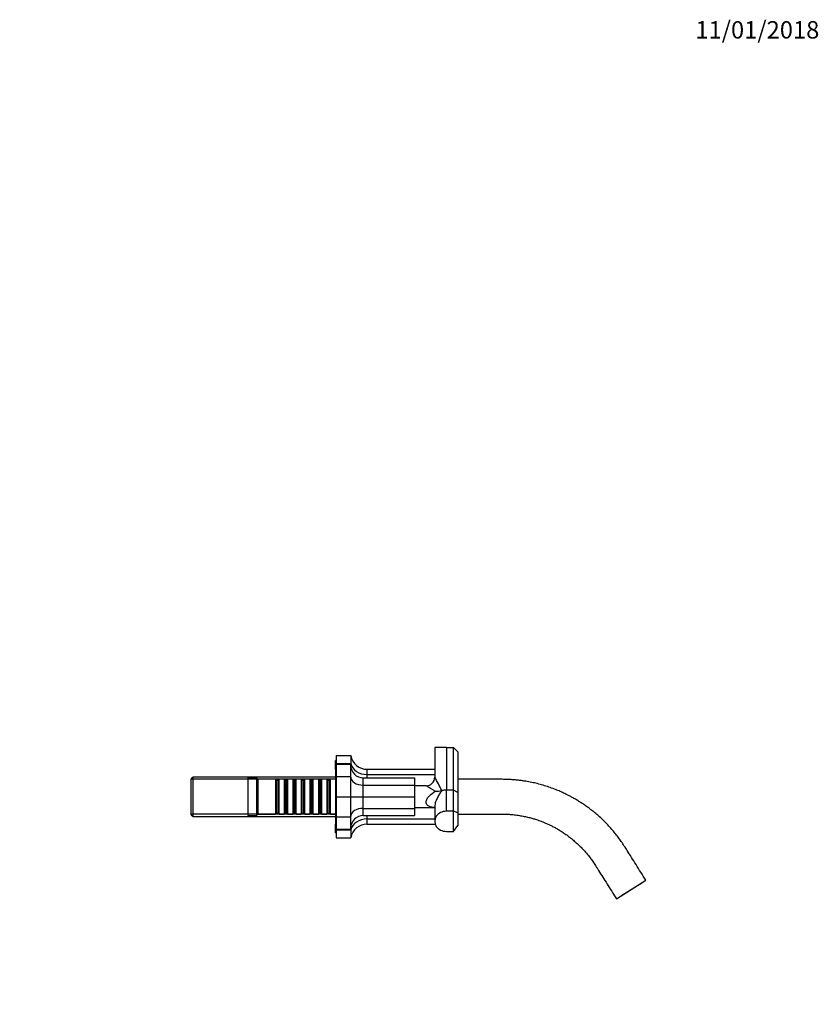
# Model space of a CAD drawing. Units: millimetres. Extents: x 0 to 1373, y 0 to 1383.
# Drawn here: x 822 to 1373, y 692 to 1371 of the extents above; entities that cross this region are included whole.
import ezdxf
from ezdxf import colors
from ezdxf.entities.mleader import LeaderData, LeaderLine
from ezdxf.math import Vec2, Vec3

# ---------------------------------------------------------------- set-up
doc = ezdxf.new("R2010")
doc.units = ezdxf.units.MM
doc.layers.add('DV5_Défaut', color=7, linetype='Continuous')
doc.layers.add('Défaut', color=7, linetype='Continuous')

# ---------------------------------------------------------------- blocks, each defined once
blk = doc.blocks.new('_DOT')
at = {"color": 0}
blk.add_line((0, 0), (-1, 0), dxfattribs=at)
at = {"color": 0, "const_width": 0.333}
blk.add_lwpolyline([(-0.1665, 0, 1), (0.1665, 0, 1)], format="xyb", close=True, dxfattribs=at)
blk = doc.blocks.new('SE4')
at = {"layer": 'DV5_Défaut', "color": 7, "linetype": 'Continuous'}
for p, q in [((1040.05, 863.34), (1050.05, 863.34)), ((1040.05, 863.34), (1040.05, 857.92)), ((1050.05, 863.34), (1050.05, 857.92)), ((1116.05, 868.95), (1108.05, 868.95)), ((1108.05, 868.95), (1108.05, 848.44)), ((1116.05, 868.95), (1121.05, 868.95)), ((1116.05, 868.95), (1116.05, 839.57)), ((1121.05, 839.57), (1121.05, 868.95)), ((1124.05, 865.95), (1121.05, 868.95)), ((1124.05, 865.95), (1124.05, 837.83)), ((1039.55, 853.95), (1039.55, 859.95)), ((1040.05, 859.95), (1039.55, 859.95)), ((1040.05, 857.92), (1050.05, 857.92)), ((1040.05, 857.92), (1040.05, 857.45)), ((1040.05, 857.45), (1050.05, 857.45)), ((1040.05, 857.45), (1040.05, 848.85)), ((1050.05, 857.92), (1050.05, 857.45)), ((1050.05, 848.85), (1050.05, 857.45)), ((1039.55, 853.95), (1039.55, 815.95)), ((1061.27, 853.87), (1108.05, 853.87)), ((1061.27, 853.87), (1061.27, 850.26)), ((1061.27, 850.26), (1108.05, 850.26)), ((1061.27, 850.26), (1061.27, 847.95)), ((941.25, 848.55), (940.05, 847.35)), ((940.05, 822.55), (940.05, 847.35)), ((1039.55, 847.01), (940.05, 847.01)), ((941.25, 821.35), (941.25, 848.55)), ((1039.55, 848.55), (941.25, 848.55)), ((979.05, 847.95), (979.05, 821.95)), ((985.05, 847.95), (979.05, 847.95)), ((985.05, 847.95), (985.05, 821.95)), ((986.05, 846.95), (985.05, 847.95)), ((986.05, 846.95), (986.05, 822.95)), ((998.25, 846.95), (986.05, 846.95)), ((998.25, 846.95), (998.25, 822.95)), ((998.95, 846.25), (998.25, 846.95)), ((998.95, 823.65), (998.95, 846.25)), ((999.95, 846.25), (998.95, 846.25)), ((1000.65, 846.95), (999.95, 846.25)), ((999.95, 823.65), (999.95, 846.25)), ((1000.65, 822.95), (1000.65, 846.95)), ((1004.15, 846.95), (1000.65, 846.95)), ((1004.15, 846.95), (1004.15, 822.95)), ((1004.85, 846.25), (1004.15, 846.95)), ((1004.85, 823.65), (1004.85, 846.25)), ((1005.85, 846.25), (1004.85, 846.25)), ((1006.55, 846.95), (1005.85, 846.25)), ((1005.85, 823.65), (1005.85, 846.25)), ((1006.55, 822.95), (1006.55, 846.95)), ((1010.05, 846.95), (1006.55, 846.95)), ((1010.05, 846.95), (1010.05, 822.95)), ((1010.75, 846.25), (1010.05, 846.95)), ((1010.75, 823.65), (1010.75, 846.25)), ((1011.75, 846.25), (1010.75, 846.25)), ((1012.45, 846.95), (1011.75, 846.25)), ((1011.75, 823.65), (1011.75, 846.25)), ((1012.45, 822.95), (1012.45, 846.95)), ((1015.95, 846.95), (1012.45, 846.95)), ((1015.95, 846.95), (1015.95, 822.95)), ((1016.65, 846.25), (1015.95, 846.95)), ((1016.65, 823.65), (1016.65, 846.25)), ((1017.65, 846.25), (1016.65, 846.25)), ((1018.35, 846.95), (1017.65, 846.25)), ((1017.65, 823.65), (1017.65, 846.25)), ((1018.35, 822.95), (1018.35, 846.95)), ((1021.85, 846.95), (1018.35, 846.95)), ((1021.85, 846.95), (1021.85, 822.95)), ((1022.55, 846.25), (1021.85, 846.95)), ((1022.55, 823.65), (1022.55, 846.25)), ((1023.55, 846.25), (1022.55, 846.25)), ((1024.25, 846.95), (1023.55, 846.25)), ((1023.55, 823.65), (1023.55, 846.25)), ((1024.25, 822.95), (1024.25, 846.95)), ((1027.75, 846.95), (1024.25, 846.95)), ((1027.75, 846.95), (1027.75, 822.95)), ((1028.45, 846.25), (1027.75, 846.95)), ((1028.45, 823.65), (1028.45, 846.25)), ((1029.45, 846.25), (1028.45, 846.25)), ((1030.15, 846.95), (1029.45, 846.25)), ((1029.45, 823.65), (1029.45, 846.25)), ((1030.15, 822.95), (1030.15, 846.95)), ((1033.65, 846.95), (1030.15, 846.95)), ((1033.65, 846.95), (1033.65, 822.95)), ((1034.35, 846.25), (1033.65, 846.95)), ((1034.35, 823.65), (1034.35, 846.25)), ((1035.35, 846.25), (1034.35, 846.25)), ((1036.05, 846.95), (1035.35, 846.25)), ((1035.35, 823.65), (1035.35, 846.25)), ((1036.05, 822.95), (1036.05, 846.95)), ((1039.55, 846.95), (1036.05, 846.95)), ((1040.05, 848.85), (1050.05, 848.85)), ((1040.05, 848.85), (1040.05, 834.95)), ((1050.05, 834.95), (1050.05, 848.85)), ((1058.75, 842.98), (1058.75, 847.95)), ((1058.75, 847.95), (1094.05, 847.95)), ((1058.75, 842.98), (1094.05, 842.98)), ((1058.75, 834.95), (1058.75, 842.98)), ((1094.05, 847.95), (1094.05, 842.98)), ((1094.05, 842.98), (1094.05, 834.95)), ((1102.05, 842.45), (1094.05, 842.45)), ((1116.05, 824.88), (1116.05, 839.57)), ((1121.05, 839.57), (1116.05, 839.57)), ((1121.05, 824.88), (1121.05, 839.57)), ((1124.05, 837.83), (1121.05, 839.57)), ((1124.05, 837.83), (1124.05, 823.78)), ((1040.05, 834.95), (1050.05, 834.95)), ((1040.05, 834.95), (1040.05, 821.04)), ((1050.05, 834.95), (1058.75, 834.95)), ((1050.05, 821.04), (1050.05, 834.95)), ((1058.75, 834.95), (1094.05, 834.95)), ((1058.75, 826.91), (1058.75, 834.95)), ((1094.05, 834.95), (1094.05, 826.91)), ((1039.55, 822.89), (940.05, 822.89)), ((940.05, 822.55), (941.25, 821.35)), ((985.05, 821.95), (986.05, 822.95)), ((986.05, 822.95), (998.25, 822.95)), ((998.25, 822.95), (998.95, 823.65)), ((998.95, 823.65), (999.95, 823.65)), ((999.95, 823.65), (1000.65, 822.95)), ((1000.65, 822.95), (1004.15, 822.95)), ((1004.15, 822.95), (1004.85, 823.65)), ((1004.85, 823.65), (1005.85, 823.65)), ((1005.85, 823.65), (1006.55, 822.95)), ((1006.55, 822.95), (1010.05, 822.95)), ((1010.05, 822.95), (1010.75, 823.65)), ((1010.75, 823.65), (1011.75, 823.65)), ((1011.75, 823.65), (1012.45, 822.95)), ((1012.45, 822.95), (1015.95, 822.95)), ((1015.95, 822.95), (1016.65, 823.65)), ((1016.65, 823.65), (1017.65, 823.65)), ((1017.65, 823.65), (1018.35, 822.95)), ((1018.35, 822.95), (1021.85, 822.95)), ((1021.85, 822.95), (1022.55, 823.65)), ((1022.55, 823.65), (1023.55, 823.65)), ((1023.55, 823.65), (1024.25, 822.95)), ((1024.25, 822.95), (1027.75, 822.95)), ((1027.75, 822.95), (1028.45, 823.65)), ((1028.45, 823.65), (1029.45, 823.65)), ((1029.45, 823.65), (1030.15, 822.95)), ((1030.15, 822.95), (1033.65, 822.95)), ((1033.65, 822.95), (1034.35, 823.65)), ((1034.35, 823.65), (1035.35, 823.65)), ((1035.35, 823.65), (1036.05, 822.95)), ((1036.05, 822.95), (1039.55, 822.95)), ((1058.75, 826.91), (1094.05, 826.91)), ((1058.75, 821.95), (1058.75, 826.91)), ((1094.05, 827.45), (1108.05, 827.45)), ((1094.05, 826.91), (1094.05, 821.95)), ((1108.05, 828.2), (1108.05, 817.95)), ((1121.05, 824.88), (1116.05, 824.88)), ((1121.05, 811.02), (1121.05, 824.88)), ((1124.05, 823.78), (1121.05, 824.88)), ((1124.05, 823.78), (1124.05, 815.12)), ((941.25, 821.35), (1039.55, 821.35)), ((979.05, 821.95), (985.05, 821.95)), ((1039.55, 809.95), (1039.55, 815.95)), ((1040.05, 821.04), (1050.05, 821.04)), ((1040.05, 821.04), (1040.05, 812.45)), ((1050.05, 812.45), (1050.05, 821.04)), ((1058.75, 821.95), (1094.05, 821.95)), ((1061.27, 821.95), (1061.27, 819.64)), ((1061.27, 819.64), (1108.05, 819.64)), ((1061.27, 819.64), (1061.27, 816.02)), ((1061.27, 816.02), (1108.36, 816.02)), ((1039.55, 809.95), (1040.05, 809.95)), ((1040.05, 812.45), (1040.05, 811.98)), ((1040.05, 812.45), (1050.05, 812.45)), ((1040.05, 811.98), (1050.05, 811.98)), ((1040.05, 811.98), (1040.05, 806.56)), ((1050.05, 812.45), (1050.05, 811.98)), ((1050.05, 811.98), (1050.05, 806.56)), ((1116.05, 811.02), (1121.05, 811.02)), ((1121.05, 811.02), (1124.05, 815.12)), ((1040.05, 806.56), (1050.05, 806.56)), ((1233.4, 764.55), (1253.7, 777.35)), ((1250.84, 775.31), (1236.46, 766.25)), ((1250.84, 775.31), (1250.74, 775.48)), ((1236.36, 766.41), (1236.46, 766.25))]:
    blk.add_line(p, q, dxfattribs=at)
for centre, radius, start, end in [((1058.75, 856.65), 8.7, 180, 270), ((1041.05, 853.95), 1.5, 131.81031, 180), ((1102.05, 848.44), 5.99, 269.98749, 359.90135), ((1001.89, 787.77), 122.28, 24.8597, 29.74968), ((998.65, 661.61), 208.31, 58.22329, 60.23959), ((1108.54, 858.14), 19.44, 269.43572, 282.76579), ((1041.05, 815.95), 1.5, 180, 228.18969), ((1058.75, 813.24), 8.7, 90, 180)]:
    blk.add_arc(centre, radius, start, end, dxfattribs=at)
for centre, major_axis, ratio, start_param, end_param in [((1061.27, 865.97), (0, 12.09), 0.951057, 1.789937, 3.141593), ((1061.27, 860.04), (-11.5, 0), 0.850651, 0.219141, 1.570796), ((1058.75, 848.36), (-8.7, 0), 0.618034, 0, 1.570796), ((1116.05, 834.95), (8, 0), 0.57735, 1.570796, 1.984255), ((1058.75, 821.53), (-8.7, 0), 0.618034, 4.712389, 6.283185), ((1116.05, 817.95), (8, 0), 0.866025, 1.570796, 4.712389), ((1061.27, 809.85), (-11.5, 0), 0.850651, 4.712389, 6.064044), ((1061.27, 803.93), (0, -12.09), 0.951057, 3.141593, 4.493248)]:
    blk.add_ellipse(centre, major_axis=major_axis, ratio=ratio, start_param=start_param, end_param=end_param, dxfattribs=at)
for points, knots in [([(1253.7, 777.35), (1252.43, 779.35), (1250.35, 782.66), (1246.98, 788.01), (1243.83, 793.01), (1241.12, 797.28), (1238.83, 800.96), (1236.8, 804), (1234.64, 806.96), (1232.46, 809.75), (1230.07, 812.6), (1227.47, 815.47), (1224.67, 818.32), (1221.9, 820.92), (1219.18, 823.3), (1216.55, 825.45), (1214, 827.38), (1211.57, 829.12), (1209.25, 830.68), (1206.94, 832.13), (1204.68, 833.48), (1202.48, 834.71), (1200.47, 835.78), (1198.65, 836.69), (1196.46, 837.74), (1193.81, 838.92), (1190.41, 840.31), (1186.74, 841.64), (1182.8, 842.89), (1179.49, 843.79), (1176.86, 844.42), (1174.92, 844.84), (1172.92, 845.24), (1170.79, 845.61), (1168.45, 845.97), (1165.84, 846.31), (1162.98, 846.6), (1159.8, 846.82), (1156.38, 846.95), (1152.8, 846.95), (1149.11, 846.95), (1145.26, 846.95), (1141.16, 846.95), (1136.69, 846.95), (1131.8, 846.95), (1127.52, 846.95), (1124.9, 846.95), (1124.05, 846.95)], [0, 0, 0, 0, 0.0407909, 0.0799175, 0.1173798, 0.1531779, 0.1755308, 0.1993714, 0.2224652, 0.2448124, 0.2664129, 0.2928237, 0.3180251, 0.342017, 0.3647994, 0.3863723, 0.4063827, 0.4252263, 0.4429032, 0.4594132, 0.4768167, 0.4927028, 0.5070715, 0.5199229, 0.5313273, 0.553042, 0.5748161, 0.6008148, 0.6268979, 0.6530653, 0.6655847, 0.6781234, 0.6906816, 0.7040769, 0.7190573, 0.7356226, 0.7537729, 0.7735082, 0.795883, 0.818602, 0.8413671, 0.8656639, 0.8914925, 0.9188528, 0.9504474, 0.9838648, 1, 1, 1, 1]), ([(1108.05, 827.45), (1106.75, 827.48), (1105.47, 827.67), (1103.74, 828.43), (1103.19, 828.78), (1102.33, 829.78), (1102.05, 830.43), (1102.05, 831.96), (1102.33, 832.77), (1103.19, 834.27), (1103.74, 834.94), (1105.56, 836.81), (1106.94, 837.81), (1108.35, 838.7)], [0, 0, 0, 0, 0.236411, 0.236411, 0.363676, 0.363676, 0.490941, 0.490941, 0.618206, 0.618206, 0.74547, 0.74547, 1, 1, 1, 1]), ([(1112.83, 839.18), (1112.39, 838.49), (1111.9, 837.77), (1110.92, 836.19), (1110.42, 835.35), (1109.48, 833.52), (1109.03, 832.52), (1108.49, 830.91), (1108.33, 830.35), (1108.11, 829.25), (1108.05, 828.69), (1108.05, 828.2)], [0, 0, 0, 0, 0.250178, 0.250178, 0.500356, 0.500356, 0.750534, 0.750534, 0.875623, 0.875623, 1, 1, 1, 1]), ([(1124.05, 822.95), (1124.73, 822.95), (1126.97, 822.95), (1130.68, 822.95), (1135.1, 822.95), (1139.29, 822.95), (1143.23, 822.95), (1146.56, 822.95), (1149.33, 822.95), (1151.6, 822.95), (1153.72, 822.95), (1155.7, 822.95), (1157.54, 822.89), (1159.3, 822.8), (1161.7, 822.62), (1164.65, 822.29), (1168.1, 821.74), (1171.32, 821.08), (1173.8, 820.46), (1175.62, 819.95), (1176.91, 819.57), (1178.29, 819.13), (1179.85, 818.6), (1181.61, 817.96), (1183.57, 817.18), (1185.63, 816.3), (1187.77, 815.3), (1189.97, 814.2), (1192.28, 812.93), (1194.71, 811.49), (1197.22, 809.86), (1199.79, 808.05), (1202.41, 806.03), (1205.08, 803.78), (1207.71, 801.34), (1210.3, 798.7), (1212.83, 795.86), (1214.78, 793.43), (1216.21, 791.51), (1217.15, 790.18), (1218.07, 788.82), (1219.02, 787.35), (1220.02, 785.77), (1221.69, 783.12), (1224.03, 779.41), (1227.04, 774.63), (1230.24, 769.56), (1232.21, 766.43), (1233.4, 764.55)], [0, 0, 0, 0, 0.015267, 0.049993, 0.082927, 0.114069, 0.14342, 0.170979, 0.188529, 0.205293, 0.221601, 0.236014, 0.24949, 0.262657, 0.275515, 0.303042, 0.329036, 0.353498, 0.376428, 0.386225, 0.395747, 0.406309, 0.418583, 0.432569, 0.448265, 0.465674, 0.482624, 0.500933, 0.520601, 0.541626, 0.56401, 0.587317, 0.611933, 0.63786, 0.665096, 0.692194, 0.720474, 0.749937, 0.761837, 0.773919, 0.786184, 0.798632, 0.813065, 0.827891, 0.868644, 0.910913, 0.954698, 1, 1, 1, 1])]:
    blk.add_open_spline(points, degree=3, knots=knots, dxfattribs=at)

msp = doc.modelspace()

# ---------------------------------------------------------------- block references
at = {"layer": 'Défaut'}
msp.add_blockref('SE4', (0, 0), dxfattribs=at)

# ---------------------------------------------------------------- leaders
at = {"layer": 'Défaut', "color": 7, "linetype": 'Continuous'}
ml = msp.add_multileader_mtext('Standard', dxfattribs=at)
ml.set_content('{\\pxsm0.9;\\fSolid Edge ISO|b1||i0||c0|p34;\\W1.;11/01/2018\\P}', color=256)
ml.set_leader_properties()
ml.set_arrow_properties(name='DOT')
ml.build(insert=Vec2(0, 0))
ml.multileader.update_dxf_attribs({"leader_type": 0, "dogleg_length": 0, "arrow_head_size": 12})
ctx = ml.context
ctx.base_point, ctx.char_height, ctx.arrow_head_size, ctx.landing_gap_size = Vec3(1285.88, 1364.12), 12, 12, 4.2
notes = []
notes.append((ctx, [(0, (0, 0, 0), (0, 0), (1, 0), 1, [])]))
ctx.mtext.insert = Vec3(1287.88, 1370.24)
for ctx, leaders in notes:
    for number, flags, end, landing, length, lines in leaders:
        leader = LeaderData()
        leader.index, (leader.has_last_leader_line, leader.has_dogleg_vector, leader.attachment_direction) = number, flags
        leader.last_leader_point, leader.dogleg_vector, leader.dogleg_length = Vec3(end), Vec3(landing), length
        for number, points, colour, breaks in lines:
            line = LeaderLine()
            line.index, line.vertices, line.color, line.breaks = number, Vec3.list(points), colors.encode_raw_color(colour), breaks
            leader.lines.append(line)
        ctx.leaders.append(leader)

doc.saveas('drawing.dxf')
